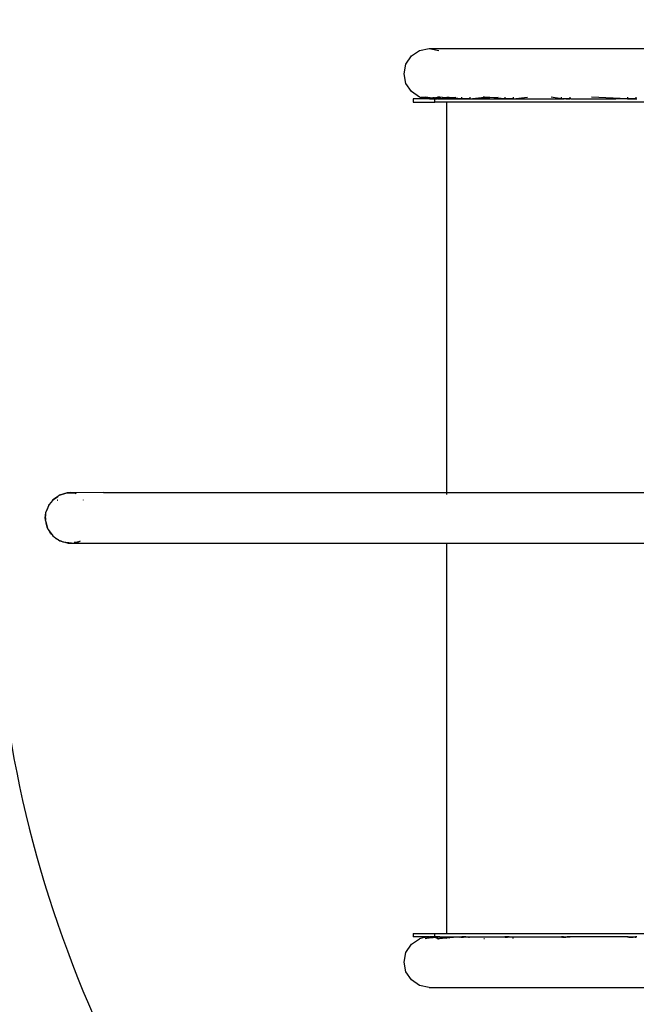
# Model space of a CAD drawing. Extents: x 1381 to 5293, y 4773 to 6627.
# Drawn here: x 3759 to 3856, y 5510 to 5666 of the extents above; entities that cross this region are included whole.
import ezdxf

# ---------------------------------------------------------------- set-up
doc = ezdxf.new("R2010")
doc.units = 0
doc.layers.get('0').update_dxf_attribs({"linetype": 'CONTINUOUS'})
doc.layers.add('hic200', color=210, linetype='CONTINUOUS')

# ---------------------------------------------------------------- blocks, each defined once
blk = doc.blocks.new('xfy70_polipo_3d_sketchup')
for p, q in [((-153.32, 108.79), (-152.03, 109.65)), ((-152.03, 109.65), (-150.5, 109.96)), ((-150.5, 109.96), (-148.97, 109.65)), ((-150.5, 109.96), (-107.29, 109.96)), ((-154.5, 105.96), (-154.19, 107.49)), ((-154.19, 107.49), (-153.32, 108.79)), ((-154.19, 104.43), (-154.5, 105.96)), ((-153.32, 103.13), (-154.19, 104.43)), ((-152.03, 102.26), (-153.32, 103.13)), ((-153.03, 101.96), (-153.03, 101.46)), ((-150.94, 101.96), (-153.03, 101.96)), ((-153.03, 101.46), (-149.63, 101.46)), ((-151.18, 102.01), (-152.03, 102.26)), ((-151.18, 102.19), (-151.74, 102.26)), ((-151.18, 102.19), (-151.18, 102.26)), ((-151.18, 102.01), (-151.18, 102.19)), ((-149.7, 102), (-151.18, 102.19)), ((-150.04, 102.05), (-151.18, 102.19)), ((-151.17, 102.01), (-151.18, 102.01)), ((-151.17, 102.01), (-151.13, 102)), ((-150.01, 102.05), (-151.16, 102.26)), ((-149.96, 102.07), (-151.16, 102.26)), ((-151.12, 102), (-151.13, 102)), ((-151.08, 102), (-151.12, 102)), ((-150.99, 101.98), (-151.08, 102)), ((-150.78, 101.97), (-150.99, 101.98)), ((-150.66, 101.96), (-150.94, 101.96)), ((-150.66, 101.96), (-150.78, 101.97)), ((-150.53, 101.96), (-150.66, 101.96)), ((-150.53, 101.96), (-150.52, 101.96)), ((-150.5, 101.96), (-150.52, 101.96)), ((-150.5, 101.96), (-150.04, 102.05)), ((-150.41, 101.96), (-150.5, 101.96)), ((-150.5, 101.96), (-150.5, 101.96)), ((-150.41, 101.96), (-150.29, 101.97)), ((-150.22, 101.96), (-150.41, 101.96)), ((-150.29, 101.97), (-149.92, 102.03)), ((-150.29, 101.97), (-150.07, 101.98)), ((-150.22, 101.96), (-149.63, 101.96)), ((-150.07, 101.98), (-149.93, 102)), ((-149.92, 102.03), (-150.04, 102.05)), ((-150.01, 102.05), (-150.04, 102.05)), ((-149.96, 102.07), (-150.01, 102.05)), ((-149.92, 102.03), (-150.01, 102.05)), ((-149.88, 102.08), (-149.96, 102.07)), ((-149.88, 102.05), (-149.96, 102.07)), ((-149.93, 102), (-149.9, 102.01)), ((-149.92, 102.03), (-149.91, 102.04)), ((-149.91, 102.04), (-149.88, 102.04)), ((-149.88, 102.03), (-149.91, 102.04)), ((-149.9, 102.01), (-149.88, 102.01)), ((-149.88, 102.26), (-149.88, 102.08)), ((-149.71, 102.11), (-149.88, 102.08)), ((-149.88, 102.08), (-149.88, 102.05)), ((-149.88, 102.04), (-149.85, 102.05)), ((-149.88, 102.05), (-149.88, 102.04)), ((-149.85, 102.05), (-149.88, 102.05)), ((-149.88, 102.04), (-149.88, 102.03)), ((-149.86, 102.03), (-149.88, 102.03)), ((-149.88, 102.01), (-149.88, 102.03)), ((-149.88, 102.01), (-149.83, 102.02)), ((-149.83, 102.02), (-149.86, 102.03)), ((-149.85, 102.05), (-149.71, 102.07)), ((-149.77, 102.03), (-149.85, 102.05)), ((-149.83, 102.02), (-149.77, 102.03)), ((-149.83, 102.02), (-149.83, 102.02)), ((-149.7, 102), (-149.83, 102.02)), ((-149.71, 102.01), (-149.83, 102.02)), ((-149.77, 102.03), (-149.71, 102.05)), ((-149.71, 102.02), (-149.77, 102.03)), ((-149.71, 102.11), (-149.71, 102.26)), ((-149.02, 102.25), (-149.71, 102.11)), ((-149.71, 102.05), (-148.83, 102.24)), ((-149.71, 102.07), (-148.83, 102.24)), ((-149.71, 102.07), (-149.71, 102.11)), ((-149.71, 102.05), (-149.71, 102.07)), ((-149.71, 102.02), (-149.71, 102.05)), ((-149.71, 102.01), (-149.71, 102.02)), ((-149.6, 102.01), (-149.71, 102.02)), ((-149.71, 102.01), (-149.71, 102.01)), ((-149.71, 102.01), (-149.7, 102)), ((-149.71, 102.01), (-149.7, 102.01)), ((-149.66, 102.01), (-149.7, 102.01)), ((-149.7, 102), (-149.66, 101.99)), ((-149.66, 102.01), (-149.6, 102.01)), ((-149.53, 101.97), (-149.66, 101.99)), ((-149.47, 101.96), (-149.63, 101.96)), ((-149.63, 101.46), (-149.63, 101.96)), ((-147.78, 101.46), (-149.63, 101.46)), ((-149.58, 102), (-149.6, 102.01)), ((-149.58, 102), (-149.58, 102)), ((-149.53, 102), (-149.58, 102)), ((-149.52, 102), (-149.53, 102)), ((-149.52, 101.97), (-149.53, 101.97)), ((-149.31, 101.98), (-149.52, 102)), ((-149.31, 101.96), (-149.52, 102)), ((-149.52, 101.97), (-149.42, 101.96)), ((-149.31, 101.96), (-149.47, 101.96)), ((-149.42, 101.96), (-149.31, 101.96)), ((-149.19, 101.97), (-149.31, 101.98)), ((-149.19, 101.96), (-149.31, 101.96)), ((-149.06, 101.96), (-149.19, 101.97)), ((-149.19, 101.96), (-149.06, 101.96)), ((-149.06, 101.96), (-149.19, 101.96)), ((-149.02, 102.25), (-149.15, 102.26)), ((-149.06, 101.96), (-148.93, 101.97)), ((-148.93, 101.96), (-149.06, 101.96)), ((-148.93, 101.96), (-149.06, 101.96)), ((-148.97, 102.26), (-149.02, 102.25)), ((-148.83, 102.24), (-149.02, 102.25)), ((-148.93, 101.97), (-148.81, 101.98)), ((-148.89, 101.96), (-148.93, 101.96)), ((-148.83, 101.96), (-148.89, 101.96)), ((-148.82, 102.24), (-148.83, 102.24)), ((-148.83, 101.96), (-148.82, 101.96)), ((-148.82, 102.24), (-148.7, 102.26)), ((-148.41, 102.21), (-148.82, 102.24)), ((-148.82, 101.96), (-148.81, 101.96)), ((-148.81, 101.96), (-148.41, 102.01)), ((-148.81, 101.98), (-148.67, 101.99)), ((-148.81, 101.96), (-148.67, 101.99)), ((-148.7, 101.96), (-148.81, 101.96)), ((-148.65, 101.96), (-148.81, 101.96)), ((-148.6, 101.97), (-148.7, 101.96)), ((-148.67, 101.99), (-148.41, 102.04)), ((-148.67, 101.99), (-148.6, 102)), ((-148.65, 101.96), (-145.31, 101.96)), ((-148.6, 102), (-148.52, 102.01)), ((-148.46, 101.99), (-148.6, 101.97)), ((-148.52, 102.01), (-148.46, 102.01)), ((-148.46, 101.99), (-147.37, 102.13)), ((-148.46, 102.01), (-148.42, 102.01)), ((-148.42, 102), (-148.46, 101.99)), ((-148.42, 102.01), (-148.41, 102.01)), ((-148.41, 102.01), (-148.42, 102)), ((-148.41, 102.26), (-148.41, 102.21)), ((-148.41, 102.21), (-148.41, 102.04)), ((-147.84, 102.16), (-148.41, 102.21)), ((-148.41, 102.04), (-147.84, 102.16)), ((-148.41, 102.04), (-148.41, 102.01)), ((-148.41, 102.01), (-148.38, 102.01)), ((-148.38, 102.01), (-147.78, 102.16)), ((-148.38, 102.01), (-147.4, 102.13)), ((-147.84, 102.16), (-147.83, 102.16)), ((-147.83, 102.16), (-147.5, 102.23)), ((-147.78, 102.16), (-147.83, 102.16)), ((-147.78, 102.16), (-147.77, 102.16)), ((-147.78, 101.46), (-147.78, 39.71)), ((-66.78, 101.46), (-147.78, 101.46)), ((-147.77, 102.16), (-147.48, 102.23)), ((-147.4, 102.13), (-147.77, 102.16)), ((-147.74, 102.26), (-147.5, 102.23)), ((-147.5, 102.23), (-147.36, 102.26)), ((-147.5, 102.23), (-147.48, 102.23)), ((-147.48, 102.23), (-147.36, 102.26)), ((-147.48, 102.23), (-147.01, 102.18)), ((-147.4, 102.13), (-147.38, 102.13)), ((-147.38, 102.13), (-147.01, 102.18)), ((-147.37, 102.13), (-147.38, 102.13)), ((-147.37, 102.13), (-147.35, 102.13)), ((-147.35, 102.13), (-147.01, 102.18)), ((-145.28, 101.97), (-147.35, 102.13)), ((-147.01, 102.18), (-147.01, 102.18)), ((-147.01, 102.18), (-147, 102.17)), ((-147, 102.17), (-146.99, 102.17)), ((-146.99, 102.17), (-146.29, 102.26)), ((-146.99, 102.17), (-145.42, 101.98)), ((-145.34, 101.98), (-145.42, 101.98)), ((-145.39, 102.26), (-145.39, 102)), ((-145.38, 102.01), (-145.39, 102)), ((-145.39, 102), (-145.34, 101.98)), ((-145.34, 102.01), (-145.38, 102.01)), ((-145.34, 102.01), (-145.28, 102.01)), ((-145.34, 101.98), (-145.28, 101.97)), ((-145.34, 101.98), (-145.34, 101.98)), ((-145.21, 101.96), (-145.31, 101.96)), ((-145.28, 102.01), (-145.21, 102.01)), ((-145.28, 101.97), (-145.21, 101.96)), ((-145.2, 102.01), (-145.21, 102.01)), ((-145.21, 102.01), (-145.21, 102.01)), ((-145.2, 101.96), (-145.21, 101.96)), ((-145.21, 101.96), (-145.21, 101.96)), ((-145.1, 102), (-145.2, 102.01)), ((-145.2, 101.96), (-145.15, 101.96)), ((-145.11, 101.96), (-145.15, 101.96)), ((-145.1, 101.96), (-145.11, 101.96)), ((-144.74, 101.97), (-145.1, 102)), ((-145.1, 101.96), (-144.99, 101.96)), ((-144.99, 101.96), (-144.87, 101.96)), ((-144.74, 101.96), (-144.99, 101.96)), ((-144.87, 101.96), (-144.74, 101.97)), ((-144.74, 101.97), (-144.49, 101.99)), ((-144.61, 101.96), (-144.74, 101.97)), ((-144.49, 101.96), (-144.74, 101.96)), ((-144.49, 101.96), (-144.61, 101.96)), ((-144.49, 101.99), (-144.38, 102)), ((-144.45, 101.96), (-144.49, 101.96)), ((-144.41, 101.96), (-144.45, 101.96)), ((-144.38, 101.96), (-144.41, 101.96)), ((-144.38, 102), (-144.28, 102.01)), ((-144.33, 101.96), (-144.38, 101.96)), ((-144.28, 101.96), (-144.33, 101.96)), ((-144.28, 102.01), (-144.2, 102.01)), ((-144.22, 101.97), (-144.28, 101.96)), ((-144.16, 101.96), (-144.28, 101.96)), ((-144.2, 101.97), (-144.22, 101.97)), ((-144.14, 102.01), (-144.2, 102.01)), ((-144.18, 101.97), (-144.2, 101.97)), ((-144.17, 101.97), (-144.18, 101.97)), ((-144.14, 101.98), (-144.17, 101.97)), ((-144.16, 101.96), (-138.44, 101.96)), ((-144.14, 101.98), (-141.77, 102.25)), ((-144.14, 101.98), (-140.95, 102.18)), ((-144.14, 102.01), (-144.1, 102.01)), ((-144.09, 102), (-144.14, 101.98)), ((-144.1, 102.01), (-144.09, 102)), ((-144.09, 102.26), (-144.09, 102)), ((-141.77, 102.25), (-141.97, 102.26)), ((-141.77, 102.25), (-141.62, 102.26)), ((-140.95, 102.18), (-141.77, 102.25)), ((-140.94, 102.18), (-140.95, 102.18)), ((-140.95, 102.18), (-140.95, 102.18)), ((-140.94, 102.18), (-139.6, 102.26)), ((-138.48, 101.97), (-140.94, 102.18)), ((-140.94, 102.18), (-140.94, 102.18)), ((-138.52, 102.26), (-138.52, 101.98)), ((-138.47, 102), (-138.52, 101.98)), ((-138.52, 101.98), (-138.48, 101.97)), ((-138.48, 101.97), (-138.47, 101.97)), ((-138.41, 102.01), (-138.47, 102)), ((-138.47, 101.97), (-138.41, 101.96)), ((-138.41, 101.96), (-138.44, 101.96)), ((-138.33, 102.01), (-138.41, 102.01)), ((-138.41, 101.96), (-138.33, 101.96)), ((-138.23, 102.01), (-138.33, 102.01)), ((-138.33, 101.96), (-138.32, 101.96)), ((-138.32, 101.96), (-138.27, 101.96)), ((-138.27, 101.96), (-138.23, 101.96)), ((-138.11, 102), (-138.23, 102.01)), ((-138.23, 101.96), (-138.11, 101.97)), ((-137.87, 101.96), (-138.23, 101.96)), ((-138.11, 102), (-137.87, 101.98)), ((-138.11, 101.97), (-137.87, 101.98)), ((-137.87, 101.98), (-137.62, 102)), ((-137.62, 101.97), (-137.87, 101.98)), ((-137.51, 101.96), (-137.87, 101.96)), ((-137.62, 102), (-137.51, 102.01)), ((-137.51, 101.96), (-137.62, 101.97)), ((-137.51, 102.01), (-137.41, 102.01)), ((-137.46, 101.96), (-137.51, 101.96)), ((-137.41, 101.96), (-137.46, 101.96)), ((-137.41, 102.01), (-137.33, 102.01)), ((-137.4, 101.96), (-137.41, 101.96)), ((-137.37, 101.96), (-137.4, 101.96)), ((-137.33, 101.96), (-137.37, 101.96)), ((-137.33, 102.01), (-137.27, 102)), ((-137.27, 101.97), (-137.33, 101.96)), ((-137.29, 101.96), (-137.33, 101.96)), ((-137.29, 101.96), (-129.51, 101.96)), ((-137.27, 102), (-137.22, 101.98)), ((-137.26, 101.97), (-137.27, 101.97)), ((-137.26, 101.97), (-134.95, 102.26)), ((-137.22, 101.98), (-137.26, 101.97)), ((-137.22, 102.26), (-137.22, 101.98)), ((-129.56, 101.97), (-131.22, 102.26)), ((-129.56, 101.97), (-129.56, 102.26)), ((-129.51, 101.99), (-129.56, 101.97)), ((-129.56, 101.97), (-129.55, 101.96)), ((-129.55, 101.96), (-129.51, 101.96)), ((-129.45, 102), (-129.51, 101.99)), ((-129.51, 101.96), (-129.48, 101.96)), ((-129.48, 101.96), (-129.47, 101.96)), ((-129.47, 101.96), (-129.45, 101.96)), ((-129.45, 102), (-129.36, 102.01)), ((-129.45, 101.96), (-129.37, 101.96)), ((-129.36, 101.96), (-129.37, 101.96)), ((-129.35, 102.01), (-129.36, 102.01)), ((-129.35, 101.96), (-129.36, 101.96)), ((-129.35, 102.01), (-129.27, 102.01)), ((-129.35, 101.96), (-129.27, 101.97)), ((-129.32, 101.96), (-129.35, 101.96)), ((-128.5, 101.96), (-129.32, 101.96)), ((-129.27, 102.01), (-129.16, 102.01)), ((-128.91, 102), (-129.27, 101.97)), ((-129.04, 102.01), (-129.16, 102.01)), ((-128.91, 102), (-129.04, 102.01)), ((-128.91, 102), (-128.78, 102.01)), ((-128.66, 101.98), (-128.91, 102)), ((-128.78, 102.01), (-128.66, 102.01)), ((-128.66, 102.01), (-128.55, 102.01)), ((-128.55, 101.97), (-128.66, 101.98)), ((-128.55, 102.01), (-128.45, 102.01)), ((-128.45, 101.96), (-128.55, 101.97)), ((-128.45, 101.96), (-128.5, 101.96)), ((-128.45, 102.01), (-128.37, 102)), ((-128.37, 101.96), (-128.45, 101.96)), ((-128.37, 102), (-128.31, 101.99)), ((-128.35, 101.96), (-128.37, 101.96)), ((-128.33, 101.96), (-128.35, 101.96)), ((-128.31, 101.96), (-128.33, 101.96)), ((-128.31, 101.99), (-128.26, 101.97)), ((-128.27, 101.96), (-128.31, 101.96)), ((-128.09, 101.96), (-128.31, 101.96)), ((-128.26, 101.97), (-128.27, 101.96)), ((-128.26, 102.26), (-128.26, 101.97)), ((-128.09, 101.96), (-120.99, 101.96)), ((-119.13, 101.96), (-124.84, 102.26)), ((-119.13, 101.96), (-120.99, 101.96)), ((-119.13, 102.26), (-119.13, 101.96)), ((-119.12, 101.97), (-119.13, 101.96)), ((-119.12, 101.96), (-119.13, 101.96)), ((-119.08, 101.98), (-119.12, 101.97)), ((-119.12, 101.96), (-119.08, 101.96)), ((-118.94, 102), (-119.08, 101.98)), ((-119.08, 101.96), (-119.05, 101.96)), ((-119.05, 101.96), (-119.02, 101.96)), ((-117.9, 101.96), (-119.05, 101.96)), ((-119.02, 101.96), (-118.94, 101.97)), ((-118.93, 102), (-118.94, 102)), ((-118.92, 101.97), (-118.94, 101.97)), ((-118.92, 102), (-118.93, 102)), ((-118.84, 102.01), (-118.92, 102)), ((-118.73, 101.99), (-118.92, 101.97)), ((-118.84, 102.01), (-118.73, 102.01)), ((-118.6, 102.01), (-118.73, 102.01)), ((-118.73, 101.99), (-118.6, 102)), ((-118.6, 102), (-118.48, 102.01)), ((-118.6, 102.01), (-118.48, 102.01)), ((-118.35, 102), (-118.48, 102.01)), ((-118.48, 102.01), (-118.35, 102.01)), ((-118.35, 102.01), (-118.23, 102.01)), ((-118.23, 101.99), (-118.35, 102)), ((-118.23, 102.01), (-118.12, 102.01)), ((-118.02, 101.97), (-118.23, 101.99)), ((-118.12, 102.01), (-118.02, 102)), ((-118.02, 102), (-117.88, 101.98)), ((-117.94, 101.96), (-118.02, 101.97)), ((-117.9, 101.96), (-117.94, 101.96)), ((-117.88, 101.96), (-117.9, 101.96)), ((-117.88, 101.98), (-117.84, 101.97)), ((-117.88, 101.96), (-117.84, 101.96)), ((-117.84, 101.97), (-117.83, 101.96)), ((-117.83, 101.96), (-117.84, 101.96)), ((-117.83, 102.26), (-117.83, 101.96)), ((-117.83, 101.96), (-117.64, 101.96)), ((-209.31, 39.11), (-210.08, 38.54)), ((-210, 38.64), (-209.31, 39.11)), ((-209.09, 39.28), (-209.31, 39.11)), ((-209.05, 39.29), (-209.09, 39.28)), ((-207.84, 39.66), (-209.05, 39.29)), ((-209.05, 39.29), (-209.02, 39.31)), ((-209.02, 39.31), (-207.88, 39.66)), ((-207.88, 39.66), (-207.84, 39.66)), ((-207.84, 39.66), (-207.81, 39.67)), ((-207.77, 39.67), (-207.81, 39.67)), ((-207.77, 39.67), (-207.73, 39.67)), ((-207.73, 39.67), (-207.28, 39.71)), ((-206.9, 39.68), (-207.73, 39.67)), ((-207.64, 39.66), (-207.73, 39.67)), ((-207.64, 39.66), (-207.53, 39.66)), ((-207.53, 39.66), (-206.69, 39.66)), ((-206.57, 39.63), (-207.53, 39.66)), ((-206.9, 39.68), (-207.28, 39.71)), ((-202.05, 39.71), (-206.9, 39.68)), ((-206.69, 39.66), (-206.9, 39.68)), ((-206.69, 39.66), (-206.57, 39.63)), ((-206.46, 39.62), (-206.57, 39.63)), ((-206.57, 39.63), (-206.44, 39.59)), ((-206.36, 39.58), (-206.46, 39.62)), ((-202.05, 39.71), (-147.78, 39.71)), ((-147.78, 39.71), (-147.78, 39.4)), ((-147.78, 39.71), (-66.78, 39.71)), ((-210.75, 37.71), (-211.18, 36.6)), ((-210.7, 37.76), (-210.93, 37.22)), ((-210.75, 37.71), (-210.7, 37.76)), ((-210.68, 37.82), (-210.7, 37.76)), ((-210.17, 38.48), (-210.68, 37.82)), ((-210.17, 38.48), (-210.08, 38.54)), ((-210.13, 38.48), (-210.1, 38.53)), ((-210.08, 38.54), (-210, 38.64)), ((-209.35, 38.53), (-209.4, 38.49)), ((-209.34, 38.49), (-209.29, 38.53)), ((-205.3, 38.54), (-205.3, 38.53)), ((-205.22, 38.53), (-205.22, 38.54)), ((-211.28, 35.71), (-211.19, 36.55)), ((-211.25, 35.32), (-211.19, 36.55)), ((-211.19, 36.58), (-211.18, 36.59)), ((-211.19, 36.55), (-211.19, 36.58)), ((-210.93, 37.22), (-211.18, 36.6)), ((-211.18, 36.59), (-211.18, 36.6)), ((-211.27, 35.41), (-211.28, 35.71)), ((-211.25, 35.71), (-211.27, 35.41)), ((-211.25, 35.32), (-211.27, 35.41)), ((-211.25, 35.32), (-211.26, 35.24)), ((-211.26, 35.24), (-211.16, 34.91)), ((-211.01, 34.25), (-211.16, 34.91)), ((-211.16, 34.91), (-210.92, 34.1)), ((-210.92, 34.1), (-211.01, 34.25)), ((-210.92, 34.1), (-210.88, 33.95)), ((-210.88, 33.95), (-210.67, 33.67)), ((-210.41, 33.21), (-210.67, 33.67)), ((-210.67, 33.67), (-210.22, 33.04)), ((-210.22, 33.04), (-210.41, 33.21)), ((-210.22, 33.04), (-210.09, 32.86)), ((-210.09, 32.86), (-209.84, 32.68)), ((-209.54, 32.4), (-209.84, 32.68)), ((-209.84, 32.68), (-209.22, 32.25)), ((-209.22, 32.25), (-209.54, 32.4)), ((-209.22, 32.25), (-208.99, 32.09)), ((-208.99, 32.09), (-208.75, 32.02)), ((-208.75, 32.02), (-208.88, 32.09)), ((-208.46, 31.89), (-208.75, 32.02)), ((-208.75, 32.02), (-208.01, 31.82)), ((-208.01, 31.82), (-208.46, 31.89)), ((-207.5, 31.74), (-208.01, 31.82)), ((-208.01, 31.82), (-207.69, 31.73)), ((-207.69, 31.73), (-207.41, 31.73)), ((-207.28, 31.71), (-207.41, 31.73)), ((-207.41, 31.73), (-207.16, 31.73)), ((-207.16, 31.73), (-207.28, 31.71)), ((-207.16, 31.73), (-202.05, 31.71)), ((-206.24, 31.87), (-206.7, 31.8)), ((-206.34, 31.82), (-206.24, 31.87)), ((-206.24, 31.87), (-205.82, 32.04)), ((-206.1, 31.89), (-206.24, 31.87)), ((-205.78, 32.04), (-206.1, 31.89)), ((-202.05, 31.71), (-147.78, 31.71)), ((-147.78, 31.71), (-147.78, -30.04)), ((-147.78, 31.71), (-66.78, 31.71)), ((-153.32, -31.71), (-152.03, -30.85)), ((-153.03, -30.04), (-153.03, -30.54)), ((-153.03, -30.04), (-149.63, -30.04)), ((-150.94, -30.54), (-153.03, -30.54)), ((-151.18, -30.6), (-152.03, -30.85)), ((-151.17, -30.59), (-151.18, -30.6)), ((-151.18, -30.68), (-151.18, -30.6)), ((-151.17, -30.59), (-151.13, -30.59)), ((-150.02, -30.64), (-151.16, -30.85)), ((-149.98, -30.64), (-151.16, -30.85)), ((-151.13, -30.59), (-150.99, -30.57)), ((-150.78, -30.55), (-150.99, -30.57)), ((-150.02, -30.64), (-150.95, -30.75)), ((-150.94, -30.54), (-150.66, -30.54)), ((-150.93, -30.74), (-150.07, -30.63)), ((-150.66, -30.54), (-150.78, -30.55)), ((-150.53, -30.54), (-150.66, -30.54)), ((-150.53, -30.54), (-150.5, -30.54)), ((-150.53, -30.54), (-150.53, -30.54)), ((-150.5, -30.54), (-150.41, -30.54)), ((-150.5, -30.54), (-150.5, -30.54)), ((-150.5, -30.54), (-150.07, -30.63)), ((-150.41, -30.54), (-150.29, -30.55)), ((-150.22, -30.54), (-150.41, -30.54)), ((-150.41, -30.54), (-149.99, -30.62)), ((-150.29, -30.55), (-150.07, -30.57)), ((-149.63, -30.54), (-150.22, -30.54)), ((-150.07, -30.57), (-149.98, -30.58)), ((-150.07, -30.63), (-149.99, -30.62)), ((-150.07, -30.63), (-150.02, -30.64)), ((-150.02, -30.64), (-150.01, -30.64)), ((-149.94, -30.63), (-150.01, -30.64)), ((-150.01, -30.64), (-149.98, -30.64)), ((-149.99, -30.62), (-149.88, -30.6)), ((-149.99, -30.62), (-149.94, -30.63)), ((-149.98, -30.58), (-149.94, -30.59)), ((-149.97, -30.65), (-149.98, -30.64)), ((-149.9, -30.63), (-149.97, -30.65)), ((-149.94, -30.59), (-149.93, -30.59)), ((-149.94, -30.63), (-149.93, -30.63)), ((-149.9, -30.59), (-149.93, -30.59)), ((-149.88, -30.62), (-149.93, -30.63)), ((-149.93, -30.63), (-149.9, -30.63)), ((-149.9, -30.59), (-149.88, -30.6)), ((-149.88, -30.63), (-149.9, -30.63)), ((-149.88, -30.6), (-149.88, -30.6)), ((-149.88, -30.6), (-149.87, -30.6)), ((-149.88, -30.6), (-149.87, -30.6)), ((-149.88, -30.62), (-149.88, -30.6)), ((-149.82, -30.61), (-149.88, -30.62)), ((-149.8, -30.62), (-149.88, -30.63)), ((-149.88, -30.63), (-149.88, -30.62)), ((-149.87, -30.6), (-149.86, -30.6)), ((-149.87, -30.6), (-149.87, -30.6)), ((-149.86, -30.6), (-149.66, -30.58)), ((-149.86, -30.6), (-149.84, -30.61)), ((-149.84, -30.61), (-149.83, -30.61)), ((-149.83, -30.61), (-149.82, -30.61)), ((-149.82, -30.61), (-149.81, -30.61)), ((-149.81, -30.61), (-149.8, -30.61)), ((-149.81, -30.61), (-149.8, -30.62)), ((-149.8, -30.61), (-149.79, -30.62)), ((-149.79, -30.61), (-149.8, -30.61)), ((-149.8, -30.62), (-149.79, -30.62)), ((-149.71, -30.59), (-149.79, -30.61)), ((-149.71, -30.6), (-149.79, -30.61)), ((-149.71, -30.6), (-149.79, -30.62)), ((-149.7, -30.58), (-149.71, -30.59)), ((-149.71, -30.59), (-149.7, -30.6)), ((-149.71, -30.6), (-149.71, -30.59)), ((-149.68, -30.6), (-149.71, -30.6)), ((-149.7, -30.58), (-149.66, -30.58)), ((-149.7, -30.6), (-149.68, -30.6)), ((-149.68, -30.6), (-149.66, -30.6)), ((-149.42, -30.55), (-149.66, -30.6)), ((-149.52, -30.56), (-149.66, -30.58)), ((-149.66, -30.6), (-149.6, -30.59)), ((-149.63, -30.54), (-149.63, -30.04)), ((-149.63, -30.04), (-147.78, -30.04)), ((-149.63, -30.54), (-149.47, -30.54)), ((-149.63, -30.54), (-149.42, -30.55)), ((-149.6, -30.59), (-149.52, -30.58)), ((-149.22, -30.54), (-149.52, -30.58)), ((-149.42, -30.55), (-149.52, -30.56)), ((-149.52, -30.58), (-149.31, -30.56)), ((-149.49, -30.68), (-149.13, -30.76)), ((-149.47, -30.54), (-149.31, -30.54)), ((-149.31, -30.54), (-149.42, -30.55)), ((-149.4, -30.72), (-149.13, -30.77)), ((-149.38, -30.73), (-149.14, -30.8)), ((-149.38, -30.73), (-149.38, -30.73)), ((-149.22, -30.54), (-149.31, -30.54)), ((-149.31, -30.56), (-149.19, -30.55)), ((-149.28, -30.79), (-149.14, -30.81)), ((-149.19, -30.54), (-149.22, -30.54)), ((-149.06, -30.55), (-149.19, -30.54)), ((-149.19, -30.54), (-149.06, -30.54)), ((-149.19, -30.55), (-149.06, -30.55)), ((-149.02, -30.84), (-149.15, -30.85)), ((-149.13, -30.81), (-149.02, -30.84)), ((-149.12, -30.8), (-149.02, -30.84)), ((-149.1, -30.78), (-148.83, -30.82)), ((-149.09, -30.76), (-148.83, -30.82)), ((-148.93, -30.54), (-149.06, -30.55)), ((-149.06, -30.54), (-149.06, -30.55)), ((-149.06, -30.55), (-149.06, -30.55)), ((-149.02, -30.84), (-149.01, -30.84)), ((-149.02, -30.84), (-149.02, -30.84)), ((-148.83, -30.82), (-149.01, -30.84)), ((-148.93, -30.55), (-148.94, -30.55)), ((-148.93, -30.54), (-148.89, -30.54)), ((-148.81, -30.56), (-148.93, -30.55)), ((-148.83, -30.54), (-148.89, -30.54)), ((-148.82, -30.54), (-148.83, -30.54)), ((-148.83, -30.82), (-148.83, -30.82)), ((-148.83, -30.82), (-148.82, -30.82)), ((-148.82, -30.54), (-148.82, -30.54)), ((-148.82, -30.54), (-148.81, -30.54)), ((-148.82, -30.82), (-148.81, -30.82)), ((-148.81, -30.54), (-148.7, -30.55)), ((-148.81, -30.54), (-148.65, -30.54)), ((-148.67, -30.58), (-148.81, -30.54)), ((-148.67, -30.58), (-148.81, -30.56)), ((-148.41, -30.79), (-148.81, -30.82)), ((-148.7, -30.55), (-148.6, -30.55)), ((-148.6, -30.58), (-148.67, -30.58)), ((-148.41, -30.63), (-148.67, -30.58)), ((-148.65, -30.54), (-145.31, -30.54)), ((-148.6, -30.55), (-148.59, -30.56)), ((-148.6, -30.58), (-148.59, -30.58)), ((-148.59, -30.56), (-148.46, -30.58)), ((-148.58, -30.58), (-148.59, -30.58)), ((-148.52, -30.59), (-148.58, -30.58)), ((-148.46, -30.59), (-148.52, -30.59)), ((-148.46, -30.58), (-148.44, -30.58)), ((-148.42, -30.6), (-148.46, -30.59)), ((-148.44, -30.58), (-148.42, -30.58)), ((-148.42, -30.58), (-148.41, -30.59)), ((-148.42, -30.58), (-147.38, -30.71)), ((-148.41, -30.59), (-148.42, -30.6)), ((-148.41, -30.59), (-148.41, -30.63)), ((-148.41, -30.59), (-147.78, -30.74)), ((-148.41, -30.63), (-147.81, -30.75)), ((-148.41, -30.79), (-148.41, -30.63)), ((-147.81, -30.75), (-148.41, -30.79)), ((-147.76, -30.75), (-147.81, -30.75)), ((-147.78, -30.04), (-66.78, -30.04)), ((-147.76, -30.75), (-147.78, -30.74)), ((-147.32, -30.72), (-147.76, -30.75)), ((-147.38, -30.71), (-147.37, -30.71)), ((-147.37, -30.71), (-147.36, -30.71)), ((-147.36, -30.71), (-147.32, -30.72)), ((-147.32, -30.72), (-147.31, -30.72)), ((-145.35, -30.56), (-147.31, -30.72)), ((-145.72, -30.61), (-145.35, -30.56)), ((-145.37, -30.57), (-145.53, -30.59)), ((-145.37, -30.57), (-145.39, -30.58)), ((-145.39, -30.58), (-145.38, -30.59)), ((-145.39, -30.59), (-145.39, -30.58)), ((-145.39, -30.68), (-145.39, -30.61)), ((-145.34, -30.59), (-145.38, -30.59)), ((-145.1, -30.54), (-145.37, -30.57)), ((-145.34, -30.56), (-145.37, -30.57)), ((-145.35, -30.56), (-145.34, -30.56)), ((-145.28, -30.55), (-145.34, -30.56)), ((-145.28, -30.6), (-145.34, -30.59)), ((-145.31, -30.54), (-145.2, -30.55)), ((-145.2, -30.55), (-145.28, -30.55)), ((-145.28, -30.6), (-145.2, -30.59)), ((-145.15, -30.54), (-145.2, -30.55)), ((-145.2, -30.59), (-145.1, -30.58)), ((-145.1, -30.54), (-145.15, -30.54)), ((-144.99, -30.54), (-145.1, -30.54)), ((-145.1, -30.58), (-144.74, -30.55)), ((-144.87, -30.55), (-144.99, -30.54)), ((-144.99, -30.54), (-144.74, -30.54)), ((-144.74, -30.55), (-144.87, -30.55)), ((-144.74, -30.54), (-144.49, -30.54)), ((-144.49, -30.58), (-144.74, -30.55)), ((-144.74, -30.55), (-144.61, -30.55)), ((-144.61, -30.55), (-144.49, -30.54)), ((-144.49, -30.54), (-144.45, -30.54)), ((-144.38, -30.58), (-144.49, -30.58)), ((-144.45, -30.54), (-144.41, -30.54)), ((-144.41, -30.54), (-144.38, -30.54)), ((-144.38, -30.54), (-144.37, -30.54)), ((-144.28, -30.59), (-144.38, -30.58)), ((-144.33, -30.54), (-144.37, -30.54)), ((-144.33, -30.54), (-138.44, -30.54)), ((-144.28, -30.59), (-144.27, -30.59)), ((-144.27, -30.59), (-144.27, -30.59)), ((-144.27, -30.59), (-144.2, -30.6)), ((-144.2, -30.6), (-144.18, -30.59)), ((-144.18, -30.59), (-144.14, -30.59)), ((-144.1, -30.59), (-144.14, -30.59)), ((-144.09, -30.58), (-144.1, -30.59)), ((-144.09, -30.66), (-144.09, -30.58)), ((-141.86, -30.82), (-141.75, -30.83)), ((-138.47, -30.55), (-138.75, -30.62)), ((-138.52, -30.57), (-138.71, -30.62)), ((-138.51, -30.57), (-138.52, -30.57)), ((-138.52, -30.61), (-138.52, -30.57)), ((-138.41, -30.54), (-138.51, -30.57)), ((-138.47, -30.55), (-138.51, -30.57)), ((-138.51, -30.57), (-138.47, -30.59)), ((-138.41, -30.54), (-138.47, -30.55)), ((-138.47, -30.59), (-138.41, -30.59)), ((-138.44, -30.54), (-138.41, -30.54)), ((-138.33, -30.54), (-138.41, -30.54)), ((-138.41, -30.59), (-138.33, -30.6)), ((-138.32, -30.54), (-138.33, -30.54)), ((-138.33, -30.6), (-138.23, -30.59)), ((-138.27, -30.54), (-138.32, -30.54)), ((-138.23, -30.54), (-138.27, -30.54)), ((-138.11, -30.55), (-138.23, -30.54)), ((-138.23, -30.54), (-137.87, -30.54)), ((-138.23, -30.59), (-138.11, -30.59)), ((-137.87, -30.57), (-138.11, -30.55)), ((-138.11, -30.59), (-137.87, -30.57)), ((-137.87, -30.54), (-137.51, -30.54)), ((-137.87, -30.57), (-137.62, -30.55)), ((-137.62, -30.59), (-137.87, -30.57)), ((-137.62, -30.55), (-137.51, -30.54)), ((-137.51, -30.59), (-137.62, -30.59)), ((-137.51, -30.54), (-137.46, -30.54)), ((-137.41, -30.6), (-137.51, -30.59)), ((-137.46, -30.54), (-137.41, -30.54)), ((-137.41, -30.54), (-137.4, -30.54)), ((-137.33, -30.59), (-137.41, -30.6)), ((-137.4, -30.54), (-137.37, -30.54)), ((-137.37, -30.54), (-130.4, -30.54)), ((-137.22, -30.8), (-137.22, -30.68)), ((-130.4, -30.54), (-129.55, -30.55)), ((-129.55, -30.55), (-129.56, -30.56)), ((-129.56, -30.56), (-129.55, -30.55)), ((-129.56, -30.56), (-129.51, -30.58)), ((-129.56, -30.64), (-129.56, -30.56)), ((-129.55, -30.55), (-129.55, -30.55)), ((-129.54, -30.55), (-129.55, -30.55)), ((-129.54, -30.55), (-129.55, -30.55)), ((-129.51, -30.54), (-129.54, -30.55)), ((-129.54, -30.55), (-129.27, -30.55)), ((-129.48, -30.54), (-129.51, -30.54)), ((-129.51, -30.58), (-129.45, -30.58)), ((-129.47, -30.54), (-129.48, -30.54)), ((-129.45, -30.54), (-129.47, -30.54)), ((-129.37, -30.55), (-129.45, -30.54)), ((-129.37, -30.59), (-129.45, -30.58)), ((-129.37, -30.55), (-129.32, -30.54)), ((-129.27, -30.55), (-129.37, -30.55)), ((-129.37, -30.59), (-129.27, -30.6)), ((-129.32, -30.54), (-128.5, -30.54)), ((-129.27, -30.55), (-128.55, -30.55)), ((-128.91, -30.58), (-129.27, -30.55)), ((-129.27, -30.6), (-129.16, -30.59)), ((-129.16, -30.59), (-129.04, -30.59)), ((-129.04, -30.59), (-128.91, -30.58)), ((-128.91, -30.58), (-128.66, -30.56)), ((-128.78, -30.59), (-128.91, -30.58)), ((-128.66, -30.59), (-128.78, -30.59)), ((-128.55, -30.55), (-128.66, -30.56)), ((-128.55, -30.6), (-128.66, -30.59)), ((-128.48, -30.55), (-128.55, -30.55)), ((-128.46, -30.59), (-128.55, -30.6)), ((-128.5, -30.54), (-128.48, -30.55)), ((-128.48, -30.55), (-128.46, -30.55)), ((-128.37, -30.54), (-128.46, -30.55)), ((-128.46, -30.59), (-128.45, -30.59)), ((-128.46, -30.59), (-128.46, -30.59)), ((-128.37, -30.58), (-128.45, -30.59)), ((-128.33, -30.54), (-128.37, -30.54)), ((-128.31, -30.58), (-128.37, -30.58)), ((-120.99, -30.54), (-128.33, -30.54)), ((-128.26, -30.55), (-128.31, -30.58)), ((-128.26, -30.55), (-128.26, -30.55)), ((-128.26, -30.65), (-128.26, -30.55)), ((-119.13, -30.55), (-120.99, -30.54)), ((-119.12, -30.54), (-119.13, -30.55)), ((-119.13, -30.55), (-119.12, -30.55)), ((-119.13, -30.61), (-119.13, -30.55)), ((-119.12, -30.54), (-119.08, -30.54)), ((-119.12, -30.55), (-119.08, -30.56)), ((-119.05, -30.54), (-119.08, -30.54)), ((-119.08, -30.56), (-118.94, -30.58)), ((-119.02, -30.55), (-119.05, -30.54)), ((-119.05, -30.54), (-117.9, -30.54)), ((-118.73, -30.58), (-119.02, -30.55)), ((-118.94, -30.58), (-118.84, -30.59)), ((-118.84, -30.59), (-118.73, -30.59)), ((-118.6, -30.58), (-118.73, -30.58)), ((-118.73, -30.59), (-118.6, -30.6)), ((-118.48, -30.59), (-118.6, -30.58)), ((-118.6, -30.6), (-118.48, -30.59)), ((-118.48, -30.59), (-118.35, -30.58)), ((-118.35, -30.6), (-118.48, -30.59)), ((-118.35, -30.58), (-118.23, -30.58)), ((-118.23, -30.59), (-118.35, -30.6)), ((-118.23, -30.58), (-118.03, -30.56)), ((-118.12, -30.59), (-118.23, -30.59)), ((-118.04, -30.58), (-118.12, -30.59)), ((-118.03, -30.58), (-118.04, -30.58)), ((-118.03, -30.56), (-117.94, -30.55)), ((-118.03, -30.58), (-118.02, -30.58)), ((-117.88, -30.56), (-118.02, -30.58)), ((-117.94, -30.55), (-117.9, -30.54)), ((-117.9, -30.54), (-117.88, -30.54)), ((-117.84, -30.54), (-117.88, -30.54)), ((-117.84, -30.55), (-117.88, -30.56)), ((-117.84, -30.54), (-117.83, -30.55)), ((-117.83, -30.55), (-117.84, -30.55)), ((-117.64, -30.54), (-117.83, -30.55)), ((-117.83, -30.7), (-117.83, -30.55)), ((-154.19, -33.01), (-153.32, -31.71)), ((-154.5, -34.54), (-154.19, -33.01)), ((-154.19, -36.07), (-154.5, -34.54)), ((-153.32, -37.37), (-154.19, -36.07)), ((-152.03, -38.24), (-153.32, -37.37)), ((-150.5, -38.54), (-152.03, -38.24)), ((-150.5, -38.54), (-64.07, -38.54))]:
    blk.add_line(p, q)
blk = doc.blocks.new('A$C30130')
at = {"layer": 'hic200'}
blk.add_lwpolyline([(1301.75, 1635.63, 0.414214), (1060.04, 1535.51), (994.98, 1378.45), (831.47, 1603.51, 0.414214), (573.06, 1644.43), (566.59, 1639.73, 0.414214), (525.66, 1381.32), (765.47, 1051.24, 0.269934), (935.84, 976.15), (935.84, 955.64, 0.414214), (1120.84, 770.64), (1367.04, 770.64, 0.414214), (1552.04, 955.64), (1552.04, 963.64, 0.414214), (1367.04, 1148.64), (1308.94, 1148.64), (1409.27, 1390.85, 0.414214), (1309.14, 1632.57)], format="xyb", dxfattribs=at)
blk.add_blockref('xfy70_polipo_3d_sketchup', (1155.24, 923.93))

msp = doc.modelspace()

# ---------------------------------------------------------------- block references
msp.add_blockref('A$C30130', (2818.62, 4627.59))

doc.saveas('drawing.dxf')
